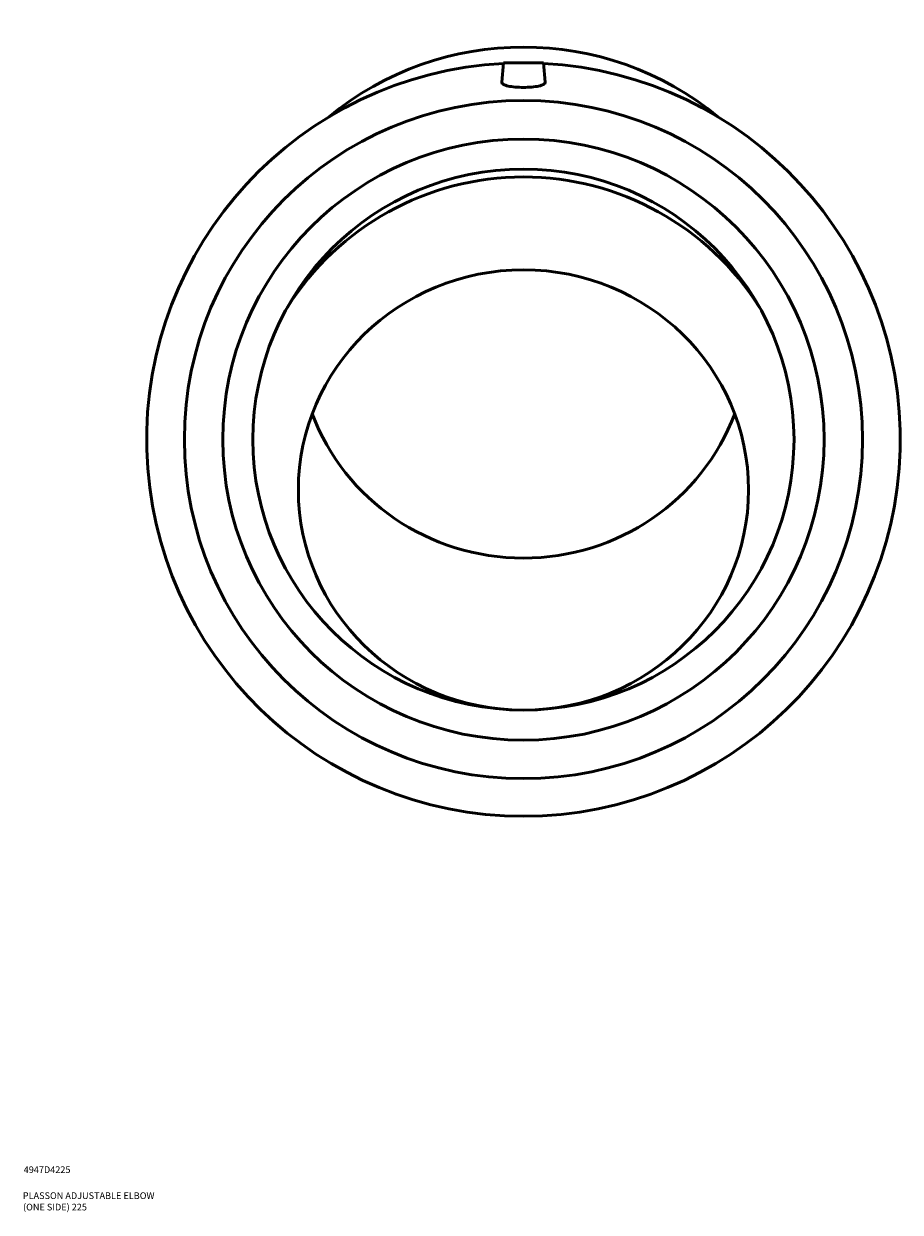
# Model space of a CAD drawing. Units: millimetres. Extents: x -136 to 1355, y -192 to 1402.
# Drawn here: x 855 to 1183, y 78 to 523 of the extents above; entities that cross this region are included whole.
import ezdxf

# ---------------------------------------------------------------- set-up
doc = ezdxf.new("R2010")
doc.units = ezdxf.units.MM
doc.layers.add('Title (ISO)', color=7, linetype='Continuous', lineweight=50)
doc.layers.add('Visible (ISO)', color=7, linetype='Continuous', lineweight=50)
doc.styles.add('Note Text (ISO)', font='tahoma.ttf')

# ---------------------------------------------------------------- blocks, each defined once
blk = doc.blocks.new('Title Blocks ISO')
at = {"layer": 'Title (ISO)', "color": 232, "true_color": 0xca0064, "style": 'Note Text (ISO)'}
for tag, p in [('PART_NUMBER_001', (34.16, 73.13)), ('DESCRIPTION_001', (33.84, 63.4)), ('DESCRIPTION_002', (33.91, 59.12))]:
    blk.add_attdef(tag, p, '', height=2.5, dxfattribs=at)

msp = doc.modelspace()

# ---------------------------------------------------------------- linework, layer by layer
at = {"layer": 'Visible (ISO)'}
for p, q in [((1034.666, 508.666), (1034.037, 501.47)), ((1034.666, 508.666), (1049.666, 508.666)), ((1049.666, 508.666), (1050.296, 501.47))]:
    msp.add_line(p, q, dxfattribs=at)
for radius in [126.9, 112.5, 101.25]:
    msp.add_circle((1042.166, 367.666), radius, dxfattribs=at)
for centre, radius, start, end in [((1042.166, 367.666), 141, 93.05623, 86.94377), ((1042.166, 361.613), 104.34, 32.13627, 147.86373)]:
    msp.add_arc(centre, radius, start, end, dxfattribs=at)
for centre, major_axis, start_param, end_param in [((1042.166, 404.533), (112.5, 0), 0.8665327, 2.27506), ((1042.166, 405.705), (-84.236, 0), 0.3525026, 2.7890901)]:
    msp.add_ellipse(centre, major_axis=major_axis, ratio=0.9781476, start_param=start_param, end_param=end_param, dxfattribs=at)
msp.add_ellipse((1042.166, 348.812), major_axis=(84.236, 0), ratio=0.9781476, dxfattribs=at)
msp.add_open_spline([(1050.297, 501.383), (1050.281, 501.115), (1050.067, 500.841), (1049.223, 500.358), (1048.592, 500.149), (1047.147, 499.831), (1046.242, 499.699), (1044.258, 499.528), (1043.179, 499.487), (1041.154, 499.487), (1040.075, 499.528), (1038.091, 499.699), (1037.186, 499.831), (1035.741, 500.149), (1035.11, 500.358), (1034.266, 500.841), (1034.052, 501.115), (1034.034, 501.412), (1034.034, 501.441), (1034.037, 501.47)], degree=3, knots=[0, 0, 0, 0, 0.3102422, 0.3102422, 0.6204845, 0.6204845, 0.9242287, 0.9242287, 1.2279729, 1.2279729, 1.5317171, 1.5317171, 1.8354612, 1.8354612, 2.1457035, 2.1457035, 2.4559457, 2.4559457, 2.4892139, 2.4892139, 2.4892139, 2.4892139], dxfattribs=at)
msp.add_open_spline([(1050.296, 501.47), (1050.298, 501.441), (1050.299, 501.412), (1050.297, 501.383)], degree=3, dxfattribs=at)

# ---------------------------------------------------------------- block references
msp.add_blockref('Title Blocks ISO', (821, 20)).add_auto_attribs({'PART_NUMBER_001': '4947D4225', 'DESCRIPTION_001': 'PLASSON ADJUSTABLE ELBOW', 'DESCRIPTION_002': '(ONE SIDE) 225'})

doc.saveas('drawing.dxf')
